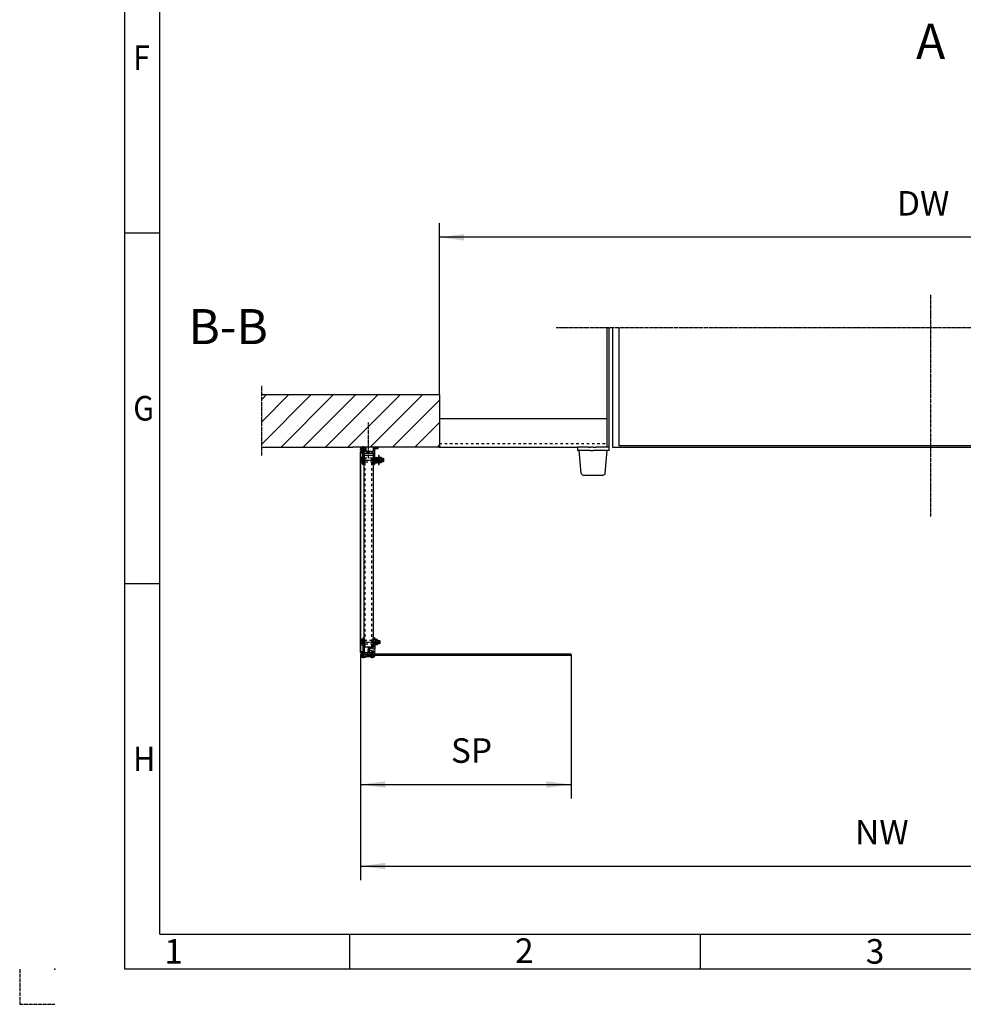
# Model space of a CAD drawing. Units: inches. Extents: x 717 to 12597, y 0 to 8400.
# Drawn here: x 717 to 3408, y 0 to 2808 of the extents above; entities that cross this region are included whole.
import ezdxf

# ---------------------------------------------------------------- set-up
doc = ezdxf.new("R2010")
doc.units = ezdxf.units.IN
for name, pattern in [('DASHED', [15, 7, -8]), ('DOT_CENTER', [14, 12, -1, 0, -1]), ('PHANTOM', [13, 10, -1, 0, -1, 0, -1])]:
    doc.linetypes.add(name, pattern=pattern)
doc.layers.add('1', color=7, linetype='Continuous')
doc.styles.add('CONVERTER_1', font='txt.shx', dxfattribs={"width": 0.9})
doc.styles.add('CONVERTER_8', font='txt.shx', dxfattribs={"width": 0.72})
doc.dimstyles.new('ME10_DIM_10', dxfattribs={"dimtxt": 70, "dimasz": 70, "dimexe": 40, "dimexo": 0, "dimtad": 1, "dimdsep": 46, "dimtxsty": 'CONVERTER_8', "dimsah": 1, "dimcen": 0.09, "dimclrd": 2, "dimclre": 2, "dimclrt": 3, "dimadec": 0, "dimazin": 0, "dimtfac": 1, "dimtdec": 4, "dimtmove": 0, "dimatfit": 3, "dimfxl": 0, "dimtolj": 1, "dimtzin": 0, "dimarcsym": 0})
doc.dimstyles.new('ME10_DIM_4', dxfattribs={"dimtxt": 70, "dimasz": 70, "dimexe": 40, "dimexo": 0, "dimtad": 1, "dimdsep": 46, "dimtxsty": 'CONVERTER_8', "dimsah": 1, "dimcen": 0.09, "dimclrd": 2, "dimclre": 2, "dimclrt": 3, "dimadec": 0, "dimazin": 0, "dimtfac": 1, "dimtdec": 4, "dimtmove": 0, "dimatfit": 3, "dimfxl": 0, "dimtolj": 1, "dimtzin": 0, "dimarcsym": 0})
doc.dimstyles.new('ME10_DIM_5', dxfattribs={"dimtxt": 70, "dimasz": 70, "dimexe": 40, "dimexo": 0, "dimtad": 1, "dimdsep": 46, "dimtxsty": 'CONVERTER_8', "dimsah": 1, "dimcen": 0.09, "dimclrd": 2, "dimclre": 2, "dimclrt": 3, "dimadec": 0, "dimazin": 0, "dimtfac": 1, "dimtdec": 4, "dimtmove": 0, "dimatfit": 3, "dimfxl": 0, "dimtolj": 1, "dimtzin": 0, "dimarcsym": 0})
pattern_1 = [(135, (0, 0), (-3.535534, -3.535534), [])]
pattern_2 = [(135, (0, 0), (-3e-16, -3.535534), []), (225, (0, 0), (3.535534, 8e-16), [])]
pattern_3 = [(45, (0, 0), (-7.071068, 6e-16), []), (135, (0, 0), (3e-15, -7.071068), [])]

# ---------------------------------------------------------------- blocks, each defined once
blk = doc.blocks.new('*D45')
at = {"layer": '1', "color": 2, "linetype": 'Continuous'}
for p, q in [((1689.1, 984.4), (1689.1, 354.2)), ((4938.6, 972.4), (4938.6, 354.2)), ((1689.1, 394.2), (4938.6, 394.2))]:
    blk.add_line(p, q, dxfattribs=at)
at = {"layer": '1', "color": 2}
for points in [[(1759.1, 403.4), (1759.1, 385), (1689.1, 394.2)], [(4868.6, 385), (4868.6, 403.4), (4938.6, 394.2)]]:
    blk.add_solid(points, dxfattribs=at)
at = {"layer": '1', "color": 3, "insert": (3077.5, 434.2), "char_height": 70, "attachment_point": 7, "rotation": 0.0001, "line_spacing_factor": 0.60024, "style": 'CONVERTER_8'}
blk.add_mtext(' NW', dxfattribs=at)
blk = doc.blocks.new('*D56')
at = {"layer": '1', "color": 2, "linetype": 'Continuous'}
for p, q in [((1689.1, 984.4), (1689.1, 586.9)), ((2289.1, 978.4), (2289.1, 586.9)), ((1689.1, 626.9), (2289.1, 626.9))]:
    blk.add_line(p, q, dxfattribs=at)
at = {"layer": '1', "color": 2}
for points in [[(1759.1, 636.1), (1759.1, 617.7), (1689.1, 626.9)], [(2219.1, 617.7), (2219.1, 636.1), (2289.1, 626.9)]]:
    blk.add_solid(points, dxfattribs=at)
at = {"layer": '1', "color": 3, "insert": (1946.6, 666.9), "char_height": 70, "attachment_point": 7, "rotation": 0.0001, "line_spacing_factor": 0.60024, "style": 'CONVERTER_8'}
blk.add_mtext('SP', dxfattribs=at)
blk = doc.blocks.new('*D1011')
at = {"layer": '1', "color": 2, "linetype": 'Continuous'}
for p, q in [((1913.9, 1756.4), (1913.9, 2227.7)), ((4713.9, 1751.4), (4713.9, 2227.7)), ((4713.9, 2187.7), (1913.9, 2187.7))]:
    blk.add_line(p, q, dxfattribs=at)
at = {"layer": '1', "color": 2}
for points in [[(1983.9, 2196.9), (1983.9, 2178.4), (1913.9, 2187.7)], [(4643.9, 2178.4), (4643.9, 2196.9), (4713.9, 2187.7)]]:
    blk.add_solid(points, dxfattribs=at)
at = {"layer": '1', "color": 3, "insert": (3218.4, 2227.7), "char_height": 70, "attachment_point": 7, "rotation": 0.0001, "line_spacing_factor": 0.60024, "style": 'CONVERTER_8'}
blk.add_mtext('DW', dxfattribs=at)

msp = doc.modelspace()

# ---------------------------------------------------------------- hatches: boundary and pattern name
at = {"layer": '1', "linetype": 'Continuous'}
h = msp.add_hatch(dxfattribs=at)
h.set_pattern_fill('_USER', color=2, scale=45, angle=45, pattern_type=0)
h.set_pattern_definition([(45, (0, 0), (-31.8198, 31.8198), [])])
h.paths.add_polyline_path([(1406.965, 1589.362), (1913.938, 1589.362), (1913.938, 1739.362), (1406.965, 1739.362)])
h = msp.add_hatch(dxfattribs=at)
h.set_pattern_fill('_USER', color=2, scale=5, angle=135, pattern_type=0)
h.set_pattern_definition(pattern_1)
edge = h.paths.add_edge_path()
edge.add_arc((1690.915, 1574.362), 2, 180, 269.999179)
edge.add_line((1690.915, 1572.362), (1694.019, 1572.362))
edge.add_arc((1694.019, 1571.462), 0.9, 0, 89.999179, ccw=False)
edge.add_line((1694.919, 1571.462), (1694.919, 1556.862))
edge.add_line((1694.919, 1556.862), (1698.919, 1556.862))
edge.add_line((1698.919, 1556.862), (1698.919, 1572.362))
edge.add_line((1698.919, 1572.362), (1724.919, 1572.362))
edge.add_line((1724.919, 1572.362), (1724.919, 1559.19))
edge.add_line((1724.919, 1559.19), (1724.919, 1556.862))
edge.add_line((1724.919, 1556.862), (1728.919, 1556.862))
edge.add_line((1728.919, 1556.862), (1728.919, 1565.403))
edge.add_line((1728.919, 1565.403), (1728.919, 1572.362))
edge.add_line((1728.919, 1572.362), (1728.919, 1583.862))
edge.add_arc((1730.419, 1583.862), 1.5, 90, 180, ccw=False)
edge.add_line((1730.419, 1585.362), (1738.915, 1585.362))
edge.add_line((1738.915, 1585.362), (1738.915, 1589.362))
edge.add_line((1738.915, 1589.362), (1724.919, 1589.362))
edge.add_line((1724.919, 1589.362), (1724.919, 1576.362))
edge.add_line((1724.919, 1576.362), (1704.915, 1576.362))
edge.add_line((1704.915, 1576.362), (1704.915, 1578.362))
edge.add_line((1704.915, 1578.362), (1704.915, 1589.362))
edge.add_line((1704.915, 1589.362), (1701.917, 1589.362))
edge.add_line((1701.917, 1589.362), (1696.93, 1589.362))
edge.add_line((1696.93, 1589.362), (1691.915, 1589.362))
edge.add_line((1691.915, 1589.362), (1688.915, 1586.362))
edge.add_line((1688.915, 1586.362), (1688.915, 1581.612))
edge.add_arc((1690.165, 1581.612), 1.25, 180, 270)
edge.add_arc((1690.165, 1581.612), 1.25, 270, 360)
edge.add_line((1691.415, 1581.612), (1691.415, 1581.862))
edge.add_arc((1696.93, 1581.877), 5.515, 90, 180.155836, ccw=False)
edge.add_arc((1696.93, 1581.877), 5.515, -89.844164, 90, ccw=False)
edge.add_line((1696.945, 1576.362), (1690.915, 1576.362))
edge.add_arc((1690.915, 1574.362), 2, 90, 180)
h = msp.add_hatch(dxfattribs=at)
h.set_pattern_fill('CUSTOM6', color=2, scale=2.5, angle=135, pattern_type=2)
h.set_pattern_definition(pattern_2)
edge = h.paths.add_edge_path()
edge.add_arc((1694.815, 1579.862), 3, 217.129157, 397.129157)
edge.add_arc((1694.815, 1579.862), 3, 37.129157, 217.129157)
h = msp.add_hatch(dxfattribs=at)
h.set_pattern_fill('_USER', color=2, scale=5, angle=135, pattern_type=0)
h.set_pattern_definition(pattern_1)
h.paths.add_polyline_path([(1694.919, 1547.862), (1698.919, 1547.862), (1698.919, 1539.362), (1694.919, 1539.362)])
h = msp.add_hatch(dxfattribs=at)
h.set_pattern_fill('_USER', color=2, scale=5, angle=135, pattern_type=0)
h.set_pattern_definition(pattern_1)
h.paths.add_polyline_path([(1724.919, 1547.862), (1728.919, 1547.862), (1728.919, 1539.362), (1724.919, 1539.362)])
h = msp.add_hatch(dxfattribs=at)
h.set_pattern_fill('_USER', color=2, scale=5, angle=45, pattern_type=0)
h.set_pattern_definition([(45, (0, 0), (-3.535534, 3.535534), [])])
edge = h.paths.add_edge_path()
edge.add_arc((1691.143, 1004.362), 2, 180, 270, ccw=False)
edge.add_arc((1691.143, 1004.362), 2, 90.000821, 180, ccw=False)
edge.add_line((1691.143, 1006.362), (1694.247, 1006.362))
edge.add_arc((1694.247, 1007.262), 0.9, 270.000821, 360)
edge.add_line((1695.147, 1007.262), (1695.147, 1045.362))
edge.add_line((1695.147, 1045.362), (1699.147, 1045.362))
edge.add_line((1699.147, 1045.362), (1699.147, 1005.362))
edge.add_line((1699.147, 1005.362), (1704.147, 1003.097))
edge.add_line((1704.147, 1003.097), (1710.07, 1002.787))
edge.add_line((1710.07, 1002.787), (1710.829, 1017.285))
edge.add_line((1710.829, 1017.285), (1725.147, 1016.534))
edge.add_line((1725.147, 1016.534), (1725.147, 1045.362))
edge.add_line((1725.147, 1045.362), (1729.147, 1045.362))
edge.add_line((1729.147, 1045.362), (1729.147, 1013.321))
edge.add_line((1729.147, 1013.321), (1729.069, 1011.823))
edge.add_line((1729.069, 1011.823), (1727.571, 1011.901))
edge.add_line((1727.571, 1011.901), (1727.649, 1013.399))
edge.add_line((1727.649, 1013.399), (1713.668, 1014.132))
edge.add_line((1713.668, 1014.132), (1713.082, 1002.947))
edge.add_line((1713.082, 1002.947), (1716.078, 1002.79))
edge.add_line((1716.078, 1002.79), (1718.137, 1004.685))
edge.add_line((1718.137, 1004.685), (1727.168, 1004.212))
edge.add_line((1727.168, 1004.212), (1727.246, 1005.71))
edge.add_line((1727.246, 1005.71), (1728.744, 1005.631))
edge.add_line((1728.744, 1005.631), (1728.666, 1004.133))
edge.add_line((1728.666, 1004.133), (1729.147, 1004.108))
edge.add_line((1729.147, 1004.108), (1729.147, 999.779))
edge.add_arc((1728.35, 999.712), 0.8, -90, 4.780192, ccw=False)
edge.add_line((1728.35, 998.912), (1727.887, 998.912))
edge.add_line((1727.887, 998.912), (1725.866, 998.912))
edge.add_arc((1722.143, 996.862), 4.25, 28.839213, 90.001361)
edge.add_arc((1722.143, 996.862), 4.25, 89.998639, 151.160787)
edge.add_line((1718.42, 998.912), (1706.143, 998.912))
edge.add_line((1706.143, 998.912), (1706.143, 994.812))
edge.add_line((1706.143, 994.812), (1718.42, 994.812))
edge.add_arc((1722.143, 996.862), 4.25, 208.840575, 331.159425)
edge.add_line((1725.866, 994.812), (1727.887, 994.812))
edge.add_line((1727.887, 994.812), (1728.35, 994.812))
edge.add_arc((1728.35, 994.012), 0.8, -4.780192, 90, ccw=False)
edge.add_arc((1724.164, 994.362), 5, 270, 355.219808, ccw=False)
edge.add_line((1724.164, 989.362), (1719.147, 989.362))
edge.add_line((1719.147, 989.362), (1717.647, 990.862))
edge.add_line((1717.647, 990.862), (1703.644, 990.862))
edge.add_line((1703.644, 990.862), (1702.144, 989.362))
edge.add_line((1702.144, 989.362), (1697.158, 989.362))
edge.add_line((1697.158, 989.362), (1692.143, 989.362))
edge.add_line((1692.143, 989.362), (1689.143, 992.362))
edge.add_line((1689.143, 992.362), (1689.143, 997.112))
edge.add_arc((1690.393, 997.112), 1.25, 90, 180, ccw=False)
edge.add_arc((1690.393, 997.112), 1.25, 0, 90, ccw=False)
edge.add_line((1691.643, 997.112), (1691.643, 996.862))
edge.add_arc((1697.158, 996.847), 5.515, 179.844164, 270)
edge.add_arc((1697.158, 996.847), 5.515, 270, 449.844164)
edge.add_line((1697.173, 1002.362), (1691.143, 1002.362))
h = msp.add_hatch(dxfattribs=at)
h.set_pattern_fill('CUSTOM5', color=2, scale=2.5, angle=135, pattern_type=2)
h.set_pattern_definition(pattern_2)
edge = h.paths.add_edge_path()
edge.add_arc((1694.841, 998.862), 3, 142.870843, 322.870843)
edge.add_arc((1694.841, 998.862), 3, 322.870843, 502.870843)
h = msp.add_hatch(dxfattribs=at)
h.set_pattern_fill('CUSTOM10', color=2, scale=5, angle=45, pattern_type=2)
h.set_pattern_definition(pattern_3)
h.paths.add_polyline_path([(1708.134, 998.362), (1708.134, 995.362), (1718.134, 995.362), (1718.134, 998.362)])
h = msp.add_hatch(dxfattribs=at)
h.set_pattern_fill('CUSTOM11', color=2, scale=5, angle=45, pattern_type=2)
h.set_pattern_definition(pattern_3)
h.paths.add_polyline_path([(2289.139, 998.362), (2289.139, 995.362), (1726.134, 995.362), (1726.134, 998.362)])

# ---------------------------------------------------------------- linework, layer by layer
at = {"layer": '1', "color": 3, "linetype": 'Continuous'}
for p, q in [((1017, 100), (1017, 8300)), ((1017, 2200), (1117, 2200)), ((1017, 1200), (1117, 1200)), ((1657, 200), (1657, 100)), ((2657, 200), (2657, 100)), ((12497, 100), (1017, 100))]:
    msp.add_line(p, q, dxfattribs=at)
at = {"layer": '1', "color": 5, "linetype": 'Continuous'}
for q in [(1117, 8200), (5657, 200)]:
    msp.add_line((1117, 200), q, dxfattribs=at)
at = {"layer": '1', "color": 2, "linetype": 'DOT_CENTER'}
for p, q in [((3313.915, 2023.305), (3313.915, 1390.641)), ((2337.46, 1929.058), (2246.46, 1929.058)), ((3313.938, 1929.058), (2337.46, 1929.058)), ((4290.415, 1929.058), (3313.938, 1929.058)), ((1406.965, 1564.88), (1406.965, 1763.888)), ((1690.077, 1581.862), (1687.267, 1581.862)), ((1692.325, 1581.862), (1690.077, 1581.862)), ((1699.542, 1581.862), (1692.325, 1581.862)), ((1696.93, 1586.528), (1696.93, 1591.939)), ((1696.93, 1577.585), (1696.93, 1586.528)), ((1696.93, 1574.218), (1696.93, 1577.585)), ((1701.604, 1581.862), (1699.542, 1581.862)), ((1688.547, 1552.362), (1755.649, 1552.362)), ((1711.919, 1566.112), (1711.919, 1566.776)), ((1711.919, 1557.905), (1711.919, 1566.112)), ((1711.919, 1559.612), (1711.919, 1561.612)), ((1688.775, 1032.862), (1745.877, 1032.862)), ((1687.495, 996.862), (1732.335, 996.862)), ((1687.495, 996.862), (1732.335, 996.862)), ((1697.158, 986.785), (1697.158, 1004.506)), ((1697.158, 986.785), (1697.158, 1004.506)), ((1708.359, 1009.804), (1731.268, 1008.603)), ((1708.359, 1009.804), (1731.268, 1008.603)), ((1722.143, 988.262), (1722.143, 1007.531)), ((1722.143, 988.262), (1722.143, 1007.531)), ((1722.143, 988.262), (1722.143, 1007.531)), ((1722.143, 1003.226), (1722.143, 992.612)), ((1722.143, 1003.226), (1722.143, 992.612)), ((1722.143, 992.612), (1722.143, 987.153)), ((1722.143, 992.612), (1722.143, 987.153)), ((1722.143, 988.262), (1722.143, 987.558)), ((1722.143, 988.262), (1722.143, 987.558)), ((1722.143, 988.262), (1722.143, 987.558))]:
    msp.add_line(p, q, dxfattribs=at)
at = {"layer": '1', "color": 2, "linetype": 'Continuous'}
for p, q in [((2391.46, 1928.796), (2391.46, 1589.362)), ((2397.46, 1589.362), (2397.46, 1928.796)), ((2407.46, 1929.058), (2407.46, 1589.362)), ((2424.96, 1929.058), (2424.96, 1592.493)), ((1913.938, 1739.362), (1913.938, 1756.362)), ((1913.938, 1671.279), (2391.46, 1671.279)), ((1913.938, 1589.362), (2307.46, 1589.362)), ((2307.46, 1589.362), (2307.46, 1579.362)), ((2337.46, 1589.362), (2307.46, 1589.362)), ((2312.46, 1579.362), (2307.46, 1579.362)), ((2318.105, 1514.839), (2312.46, 1579.362)), ((2343.81, 1579.362), (2312.46, 1579.362)), ((2337.46, 1589.362), (2344.21, 1589.362)), ((2344.21, 1579.362), (2343.81, 1579.362)), ((2352.46, 1589.362), (2344.21, 1589.362)), ((2344.21, 1579.362), (2352.46, 1579.362)), ((2352.46, 1589.362), (2360.71, 1589.362)), ((2361.11, 1579.362), (2352.46, 1579.362)), ((2391.46, 1589.362), (2360.71, 1589.362)), ((2392.46, 1579.362), (2361.11, 1579.362)), ((2386.815, 1514.839), (2392.46, 1579.362)), ((2397.46, 1589.362), (2391.46, 1589.362)), ((2397.46, 1579.362), (2392.46, 1579.362)), ((2397.46, 1579.362), (2397.46, 1589.362)), ((2407.46, 1589.362), (2409.46, 1589.362)), ((2409.46, 1589.362), (2414.46, 1589.362)), ((2414.46, 1589.362), (3313.938, 1589.362)), ((3313.938, 1592.493), (2424.96, 1592.493)), ((4202.915, 1592.493), (3313.938, 1592.493)), ((3313.938, 1589.362), (4213.415, 1589.362)), ((1754.919, 1555.562), (1748.419, 1555.562)), ((1754.919, 1549.162), (1748.419, 1549.162)), ((1754.119, 1548.362), (1754.119, 1556.362)), ((2324.083, 1509.362), (2380.838, 1509.362)), ((1745.147, 1036.062), (1737.647, 1036.062)), ((1745.147, 1029.662), (1737.647, 1029.662)), ((1744.347, 1028.862), (1744.347, 1036.862)), ((1689.143, 992.362), (1689.143, 984.362)), ((2289.139, 995.362), (2289.139, 978.362))]:
    msp.add_line(p, q, dxfattribs=at)
at = {"layer": '1', "color": 7, "linetype": 'Continuous'}
for p, q in [((1406.965, 1739.362), (1913.938, 1739.362)), ((1913.938, 1739.362), (1913.938, 1599.362)), ((1406.965, 1589.362), (1666.63, 1589.362)), ((1789.151, 1589.362), (1666.63, 1589.362)), ((1688.67, 1013.825), (1688.661, 1573.862)), ((1688.91, 1575.058), (1691.605, 1581.258)), ((1688.915, 1586.362), (1691.915, 1589.362)), ((1688.915, 1586.362), (1688.915, 1581.612)), ((1689.144, 1573.434), (1689.169, 1004.685)), ((1689.368, 1574.859), (1692.063, 1581.058)), ((1696.945, 1576.362), (1690.915, 1576.362)), ((1691.415, 1581.612), (1691.415, 1581.862)), ((1691.661, 1576.862), (1694.815, 1576.862)), ((1694.815, 1576.362), (1691.661, 1576.362)), ((1691.915, 1589.362), (1696.93, 1589.362)), ((1696.93, 1589.362), (1701.917, 1589.362)), ((1704.915, 1589.362), (1701.917, 1589.362)), ((1704.915, 1578.362), (1704.915, 1589.362)), ((1704.915, 1576.362), (1704.915, 1578.362)), ((1724.919, 1576.362), (1704.915, 1576.362)), ((1724.919, 1589.362), (1724.919, 1576.362)), ((1724.919, 1589.362), (1738.915, 1589.362)), ((1728.919, 1583.862), (1728.919, 1572.362)), ((1730.419, 1585.362), (1738.915, 1585.362)), ((1738.915, 1585.362), (1738.915, 1589.362)), ((1913.938, 1589.362), (1789.151, 1589.362)), ((1913.938, 1599.362), (1913.938, 1589.362)), ((1688.67, 1003.862), (1688.644, 1567.699)), ((1689.419, 1546.733), (1689.419, 1557.991)), ((1694.919, 1559.868), (1690.083, 1559.868)), ((1694.919, 1556.115), (1690.083, 1556.115)), ((1694.919, 1548.609), (1690.083, 1548.609)), ((1690.083, 1544.856), (1694.919, 1544.856)), ((1694.019, 1572.362), (1690.915, 1572.362)), ((1694.919, 1571.462), (1694.919, 1556.862)), ((1694.919, 1559.868), (1694.919, 1556.115)), ((1694.919, 1556.862), (1694.919, 1547.862)), ((1698.919, 1556.862), (1694.919, 1556.862)), ((1694.919, 1548.609), (1694.919, 1556.115)), ((1694.919, 1548.609), (1694.919, 1544.856)), ((1698.919, 1547.862), (1694.919, 1547.862)), ((1694.919, 1547.862), (1694.919, 1539.362)), ((1698.919, 1572.362), (1698.919, 1556.862)), ((1698.919, 1572.362), (1724.919, 1572.362)), ((1698.919, 1556.862), (1698.919, 1547.862)), ((1698.919, 1547.862), (1698.919, 1539.362)), ((1699.169, 1546.362), (1699.169, 1558.362)), ((1699.169, 1558.362), (1699.419, 1558.362)), ((1699.419, 1546.362), (1699.169, 1546.362)), ((1699.416, 1417.58), (1699.42, 1565.631)), ((1724.419, 1565.631), (1699.42, 1565.631)), ((1724.419, 1565.631), (1724.416, 1417.58)), ((1724.419, 1558.362), (1724.669, 1558.362)), ((1724.669, 1546.362), (1724.419, 1546.362)), ((1724.669, 1558.362), (1724.669, 1546.362)), ((1724.919, 1572.362), (1724.919, 1559.19)), ((1724.919, 1556.862), (1724.919, 1559.19)), ((1724.919, 1547.862), (1724.919, 1556.862)), ((1728.919, 1556.862), (1724.919, 1556.862)), ((1724.919, 1539.362), (1724.919, 1547.862)), ((1728.919, 1547.862), (1724.919, 1547.862)), ((1728.919, 1572.362), (1728.919, 1565.403)), ((1728.919, 1565.403), (1728.919, 1556.862)), ((1728.919, 1546.733), (1728.919, 1557.991)), ((1728.919, 1556.862), (1728.919, 1547.862)), ((1728.919, 1547.862), (1728.919, 1539.362)), ((1729.583, 1559.868), (1731.919, 1559.868)), ((1729.583, 1556.115), (1731.919, 1556.115)), ((1729.583, 1548.609), (1731.919, 1548.609)), ((1729.583, 1544.856), (1731.919, 1544.856)), ((1731.919, 1559.868), (1734.256, 1559.868)), ((1731.919, 1556.115), (1734.256, 1556.115)), ((1731.919, 1548.609), (1734.256, 1548.609)), ((1731.919, 1544.856), (1734.256, 1544.856)), ((1736.652, 1558.608), (1734.256, 1559.868)), ((1734.256, 1544.856), (1736.652, 1546.116)), ((1736.919, 1546.559), (1736.919, 1558.166)), ((1736.919, 1545.319), (1736.919, 1557.862)), ((1739.919, 1564.862), (1739.919, 1552.861)), ((1739.919, 1564.862), (1739.919, 1552.861)), ((1741.919, 1564.862), (1739.919, 1564.862)), ((1739.919, 1545.362), (1739.919, 1557.862)), ((1739.919, 1552.861), (1739.919, 1551.826)), ((1739.919, 1552.861), (1739.919, 1551.826)), ((1739.919, 1551.826), (1739.919, 1539.862)), ((1739.919, 1551.826), (1739.919, 1539.862)), ((1741.919, 1552.362), (1741.919, 1564.862)), ((1741.919, 1546.733), (1741.919, 1557.991)), ((1741.919, 1539.862), (1741.919, 1552.362)), ((1745.169, 1559.868), (1742.583, 1559.868)), ((1745.169, 1556.115), (1742.583, 1556.115)), ((1745.169, 1548.609), (1742.583, 1548.609)), ((1745.169, 1544.856), (1742.583, 1544.856)), ((1747.756, 1559.868), (1745.169, 1559.868)), ((1747.756, 1556.115), (1745.169, 1556.115)), ((1747.756, 1548.609), (1745.169, 1548.609)), ((1747.756, 1544.856), (1745.169, 1544.856)), ((1748.419, 1557.991), (1748.419, 1546.733)), ((1754.119, 1556.362), (1748.419, 1556.362)), ((1748.419, 1548.362), (1754.119, 1548.362)), ((1754.919, 1555.562), (1754.119, 1556.362)), ((1754.119, 1548.362), (1754.919, 1549.162)), ((1754.919, 1549.162), (1754.919, 1555.562)), ((1698.919, 1539.362), (1694.919, 1539.362)), ((1728.919, 1539.362), (1724.919, 1539.362)), ((1739.919, 1539.862), (1741.919, 1539.862)), ((1699.413, 1018.428), (1699.416, 1417.58)), ((1724.416, 1417.58), (1724.413, 1018.428)), ((1695.147, 1040.368), (1690.311, 1040.368)), ((1695.147, 1045.362), (1695.147, 1007.262)), ((1695.147, 1045.362), (1699.147, 1045.362)), ((1695.147, 1045.362), (1695.147, 1007.262)), ((1695.147, 1045.362), (1699.147, 1045.362)), ((1695.147, 1040.368), (1695.147, 1036.615)), ((1699.147, 1045.362), (1699.147, 1005.362)), ((1699.147, 1045.362), (1699.147, 1005.362)), ((1725.147, 1016.534), (1725.147, 1045.362)), ((1725.147, 1045.362), (1729.147, 1045.362)), ((1725.147, 1016.534), (1725.147, 1045.362)), ((1725.147, 1045.362), (1729.147, 1045.362)), ((1729.147, 1045.362), (1729.147, 1013.321)), ((1729.147, 1045.362), (1729.147, 1013.321)), ((1729.147, 1040.262), (1729.147, 1033.361)), ((1729.147, 1040.262), (1729.147, 1033.361)), ((1731.147, 1040.262), (1729.147, 1040.262)), ((1731.147, 1032.862), (1731.147, 1040.262)), ((1734.397, 1040.368), (1731.811, 1040.368)), ((1736.984, 1040.368), (1734.397, 1040.368)), ((1689.647, 1027.233), (1689.647, 1038.491)), ((1695.147, 1036.615), (1690.311, 1036.615)), ((1695.147, 1029.109), (1690.311, 1029.109)), ((1690.311, 1025.356), (1695.147, 1025.356)), ((1695.147, 1029.109), (1695.147, 1036.615)), ((1695.147, 1029.109), (1695.147, 1025.356)), ((1699.147, 1026.862), (1699.147, 1038.862)), ((1699.147, 1038.862), (1699.397, 1038.862)), ((1699.397, 1026.862), (1699.147, 1026.862)), ((1724.413, 1018.428), (1699.413, 1018.428)), ((1710.829, 1017.285), (1710.07, 1002.787)), ((1710.829, 1017.285), (1710.07, 1002.787)), ((1725.147, 1016.534), (1710.829, 1017.285)), ((1725.147, 1016.534), (1710.829, 1017.285)), ((1713.668, 1014.132), (1713.082, 1002.947)), ((1713.668, 1014.132), (1713.082, 1002.947)), ((1727.649, 1013.399), (1713.668, 1014.132)), ((1727.649, 1013.399), (1713.668, 1014.132)), ((1724.397, 1038.862), (1724.647, 1038.862)), ((1724.647, 1026.862), (1724.397, 1026.862)), ((1724.647, 1038.862), (1724.647, 1026.862)), ((1727.571, 1011.901), (1727.649, 1013.399)), ((1727.571, 1011.901), (1727.649, 1013.399)), ((1729.069, 1011.823), (1727.571, 1011.901)), ((1729.069, 1011.823), (1727.571, 1011.901)), ((1729.069, 1011.823), (1729.147, 1013.321)), ((1729.069, 1011.823), (1729.147, 1013.321)), ((1729.147, 1033.361), (1730.888, 1033.828)), ((1729.147, 1033.361), (1729.147, 1032.326)), ((1729.147, 1033.361), (1729.147, 1032.326)), ((1731.147, 1032.862), (1729.147, 1032.326)), ((1729.147, 1032.326), (1729.147, 1025.462)), ((1729.147, 1032.326), (1729.147, 1025.462)), ((1729.147, 1025.462), (1731.147, 1025.462)), ((1731.147, 1027.233), (1731.147, 1038.491)), ((1731.147, 1025.462), (1731.147, 1032.862)), ((1734.397, 1036.615), (1731.811, 1036.615)), ((1734.397, 1029.109), (1731.811, 1029.109)), ((1734.397, 1025.356), (1731.811, 1025.356)), ((1736.984, 1036.615), (1734.397, 1036.615)), ((1736.984, 1029.109), (1734.397, 1029.109)), ((1736.984, 1025.356), (1734.397, 1025.356)), ((1737.647, 1038.491), (1737.647, 1027.233)), ((1744.347, 1036.862), (1737.647, 1036.862)), ((1737.647, 1028.862), (1744.347, 1028.862)), ((1745.147, 1036.062), (1744.347, 1036.862)), ((1744.347, 1028.862), (1745.147, 1029.662)), ((1745.147, 1029.662), (1745.147, 1036.062)), ((1688.88, 1002.969), (1691.603, 997.532)), ((1689.143, 997.112), (1689.143, 992.362)), ((1689.143, 997.112), (1689.143, 992.362)), ((1692.143, 989.362), (1689.143, 992.362)), ((1692.143, 989.362), (1689.143, 992.362)), ((1689.17, 1004.038), (1689.17, 1003.862)), ((1692.156, 997.523), (1689.327, 1003.192)), ((1690.67, 1002.362), (1694.841, 1002.362)), ((1694.841, 1001.862), (1690.67, 1001.862)), ((1691.143, 1006.362), (1694.247, 1006.362)), ((1691.143, 1006.362), (1694.247, 1006.362)), ((1691.143, 1002.362), (1697.173, 1002.362)), ((1691.143, 1002.362), (1697.173, 1002.362)), ((1691.643, 996.862), (1691.643, 997.112)), ((1691.643, 996.862), (1691.643, 997.112)), ((1697.158, 989.362), (1692.143, 989.362)), ((1697.158, 989.362), (1692.143, 989.362)), ((1702.144, 989.362), (1697.158, 989.362)), ((1702.144, 989.362), (1697.158, 989.362)), ((1704.147, 1003.097), (1699.147, 1005.362)), ((1704.147, 1003.097), (1699.147, 1005.362)), ((1702.144, 989.362), (1703.644, 990.862)), ((1702.144, 989.362), (1703.644, 990.862)), ((1717.647, 990.862), (1703.644, 990.862)), ((1717.647, 990.862), (1703.644, 990.862)), ((1710.07, 1002.787), (1704.147, 1003.097)), ((1710.07, 1002.787), (1704.147, 1003.097)), ((1706.143, 998.912), (1718.42, 998.912)), ((1706.143, 998.912), (1706.143, 994.812)), ((1706.143, 998.912), (1718.42, 998.912)), ((1706.143, 998.912), (1706.143, 994.812)), ((1718.42, 994.812), (1706.143, 994.812)), ((1718.42, 994.812), (1706.143, 994.812)), ((1718.134, 998.362), (1708.134, 998.362)), ((1708.134, 998.362), (1708.134, 995.362)), ((1708.134, 995.362), (1718.134, 995.362)), ((1716.078, 1002.79), (1713.082, 1002.947)), ((1716.078, 1002.79), (1713.082, 1002.947)), ((1718.137, 1004.685), (1716.078, 1002.79)), ((1718.137, 1004.685), (1716.078, 1002.79)), ((1717.647, 990.862), (1719.147, 989.362)), ((1717.647, 990.862), (1719.147, 989.362)), ((1718.134, 998.362), (1718.134, 995.362)), ((1718.426, 998.362), (1718.134, 998.362)), ((1718.134, 995.362), (1718.426, 995.362)), ((1727.168, 1004.212), (1718.137, 1004.685)), ((1727.168, 1004.212), (1718.137, 1004.685)), ((1724.164, 989.362), (1719.147, 989.362)), ((1724.164, 989.362), (1719.147, 989.362)), ((1724.643, 989.362), (1719.643, 989.362)), ((1724.643, 989.362), (1719.643, 989.362)), ((1724.643, 989.362), (1719.643, 989.362)), ((1726.134, 998.362), (1725.843, 998.362)), ((1725.843, 995.362), (1726.134, 995.362)), ((1727.887, 998.912), (1725.866, 998.912)), ((1727.887, 998.912), (1725.866, 998.912)), ((1727.887, 994.812), (1725.866, 994.812)), ((1727.887, 994.812), (1725.866, 994.812)), ((1726.134, 995.362), (1726.134, 998.362)), ((2289.139, 998.362), (1726.134, 998.362)), ((1726.134, 995.362), (2289.139, 995.362)), ((1727.246, 1005.71), (1727.168, 1004.212)), ((1727.246, 1005.71), (1727.168, 1004.212)), ((1728.744, 1005.631), (1727.246, 1005.71)), ((1728.744, 1005.631), (1727.246, 1005.71)), ((1728.35, 998.912), (1727.887, 998.912)), ((1728.35, 998.912), (1727.887, 998.912)), ((1728.35, 994.812), (1727.887, 994.812)), ((1728.35, 994.812), (1727.887, 994.812)), ((1728.744, 1005.631), (1728.666, 1004.133)), ((1728.744, 1005.631), (1728.666, 1004.133)), ((1729.147, 1004.108), (1728.666, 1004.133)), ((1729.147, 1004.108), (1728.666, 1004.133)), ((1729.147, 999.779), (1729.147, 1004.108)), ((1729.147, 999.779), (1729.147, 1004.108)), ((2289.139, 995.362), (2289.139, 998.362))]:
    msp.add_line(p, q, dxfattribs=at)
at = {"layer": '1', "color": 7, "linetype": 'DOT_CENTER'}
msp.add_line((1711.915, 1569.445), (1711.915, 1659.362), dxfattribs=at)
at = {"layer": '1', "color": 2, "linetype": 'DASHED'}
for p, q in [((1913.413, 1671.279), (1913.938, 1671.279)), ((1689.144, 1573.862), (1689.144, 1573.434)), ((1913.413, 1589.362), (1913.938, 1589.362)), ((1913.938, 1599.362), (2391.46, 1599.362)), ((1699.419, 1558.362), (1724.419, 1558.362)), ((1724.419, 1546.362), (1699.419, 1546.362)), ((1702.416, 1417.58), (1702.419, 1565.631)), ((1721.416, 1417.58), (1721.419, 1565.631)), ((1739.919, 1556.362), (1736.919, 1556.362)), ((1739.919, 1555.562), (1736.919, 1555.562)), ((1739.919, 1549.162), (1736.919, 1549.162)), ((1736.919, 1548.362), (1739.919, 1548.362)), ((1702.413, 1018.428), (1702.416, 1417.58)), ((1721.413, 1018.428), (1721.416, 1417.58)), ((1699.397, 1038.862), (1724.397, 1038.862)), ((1724.397, 1026.862), (1699.397, 1026.862)), ((1689.169, 1004.685), (1689.17, 1004.038))]:
    msp.add_line(p, q, dxfattribs=at)
at = {"layer": '1', "color": 4, "linetype": 'PHANTOM'}
for p, q in [((717, 100), (717, 0)), ((717, 0), (817, 0))]:
    msp.add_line(p, q, dxfattribs=at)
at = {"layer": '1', "color": 7, "linetype": 'Continuous'}
for points in [[(1692.423, 1578.051, 1), (1697.207, 1581.673, 1)], [(1692.449, 1000.673, 1), (1697.232, 997.051, 1)]]:
    msp.add_lwpolyline(points, format="xyb", close=True, dxfattribs=at)
msp.add_circle((1722.143, 996.862), 4, dxfattribs=at)
msp.add_circle((1722.143, 996.862), 4, dxfattribs=at)
msp.add_circle((1722.143, 996.862), 4, dxfattribs=at)
for centre, radius, start, end in [((1691.661, 1573.862), 3, 156.501598, -179.999954), ((1691.661, 1573.862), 3, 90, 156.501598), ((1690.165, 1581.612), 1.25, 180, -90), ((1690.915, 1574.362), 2, 90, 180), ((1690.915, 1574.362), 2, 180, -90.000821), ((1691.661, 1573.862), 2.5, 156.501598, 180), ((1691.661, 1573.862), 2.5, 90, 156.501598), ((1690.165, 1581.612), 1.25, -90, 0), ((1696.93, 1581.877), 5.515, 90, -179.844164), ((1694.815, 1579.862), 3.5, 34.849905, 156.501598), ((1694.815, 1579.862), 3.5, -90, 34.849905), ((1696.93, 1581.877), 5.515, -89.844164, 90), ((1730.419, 1583.862), 1.5, 90, 180), ((1692.404, 1557.991), 2.985, 141.052811, -141.052811), ((1700.364, 1552.362), 10.945, 159.947435, -159.947435), ((1692.404, 1546.733), 2.985, 141.052811, -141.052811), ((1694.019, 1571.462), 0.9, 0, 89.999179), ((1731.904, 1557.991), 2.985, 141.052811, -141.052811), ((1739.864, 1552.362), 10.945, 159.947435, -159.947435), ((1731.904, 1546.733), 2.985, 141.052811, -141.052811), ((1731.934, 1557.991), 2.985, -38.947189, 38.947189), ((1723.975, 1552.362), 10.945, -20.052565, 20.052565), ((1731.934, 1546.733), 2.985, -38.947189, 38.947189), ((1736.419, 1558.166), 0.5, 0, 62.272416), ((1736.419, 1546.559), 0.5, -62.272416, 0), ((1738.419, 1557.862), 1.5, 0, 180), ((1738.419, 1545.362), 1.5, 180, 0), ((1744.904, 1557.991), 2.985, 141.052811, -141.052811), ((1752.864, 1552.362), 10.945, 159.947435, -159.947435), ((1744.904, 1546.733), 2.985, 141.052811, -141.052811), ((1745.434, 1557.991), 2.985, -38.947189, 38.947189), ((1737.475, 1552.362), 10.945, -20.052565, 20.052565), ((1745.434, 1546.733), 2.985, -38.947189, 38.947189), ((1692.632, 1038.491), 2.985, 141.052811, -141.052811), ((1734.132, 1038.491), 2.985, 141.052811, -141.052811), ((1734.662, 1038.491), 2.985, -38.947189, 38.947189), ((1700.592, 1032.862), 10.945, 159.947435, -159.947435), ((1692.632, 1027.233), 2.985, 141.052811, -141.052811), ((1742.092, 1032.862), 10.945, 159.947435, -159.947435), ((1734.132, 1027.233), 2.985, 141.052811, -141.052811), ((1726.702, 1032.862), 10.945, -20.052565, 20.052565), ((1734.662, 1027.233), 2.985, -38.947189, 38.947189), ((1690.67, 1003.862), 2, 180, -153.483797), ((1690.67, 1003.862), 2, -153.483797, -90), ((1691.143, 1004.362), 2, 90.000821, 180), ((1691.143, 1004.362), 2, 90.000821, 180), ((1691.143, 1004.362), 2, 180, -90), ((1691.143, 1004.362), 2, 180, -90), ((1690.393, 997.112), 1.25, 90, 180), ((1690.393, 997.112), 1.25, 90, 180), ((1690.67, 1003.862), 1.5, 180, -90), ((1690.393, 997.112), 1.25, 0, 90), ((1690.393, 997.112), 1.25, 0, 90), ((1694.841, 998.862), 3.5, -157.658627, -34.849905), ((1697.158, 996.847), 5.515, 179.844164, -90), ((1697.158, 996.847), 5.515, 179.844164, -90), ((1694.247, 1007.262), 0.9, -89.999179, 0), ((1694.247, 1007.262), 0.9, -89.999179, 0), ((1694.841, 998.862), 3.5, -34.849905, 90), ((1697.158, 996.847), 5.515, -90, 89.844164), ((1697.158, 996.847), 5.515, -90, 89.844164), ((1722.143, 996.862), 4.25, 89.998639, 151.160787), ((1722.143, 996.862), 4.25, 89.998639, 151.160787), ((1722.143, 996.862), 4.25, -151.159425, -28.840575), ((1722.143, 996.862), 4.25, -151.159425, -28.840575), ((1722.143, 996.862), 4.25, 28.839213, 90.001361), ((1722.143, 996.862), 4.25, 28.839213, 90.001361), ((1724.164, 994.362), 5, -90, -4.780192), ((1724.164, 994.362), 5, -90, -4.780192), ((1728.35, 999.712), 0.8, -90, 4.780192), ((1728.35, 999.712), 0.8, -90, 4.780192), ((1728.35, 994.012), 0.8, -4.780192, 90), ((1728.35, 994.012), 0.8, -4.780192, 90)]:
    msp.add_arc(centre, radius, start, end, dxfattribs=at)
at = {"layer": '1', "color": 2, "linetype": 'DASHED'}
for centre, radius, start, end in [((1738.419, 1557.862), 1.5, 180, 0), ((1738.419, 1545.362), 1.5, 0, 180), ((1694.841, 998.862), 3, -157.658627, 90)]:
    msp.add_arc(centre, radius, start, end, dxfattribs=at)
at = {"layer": '1', "color": 2, "linetype": 'Continuous'}
for centre, start, end in [((2324.083, 1515.362), -175, -90), ((2380.838, 1515.362), -90, -5)]:
    msp.add_arc(centre, 6, start, end, dxfattribs=at)
at = {"layer": '1', "color": 4}
msp.add_point((817, 100), dxfattribs=at)

# ---------------------------------------------------------------- texts
at = {"layer": '1', "color": 3, "style": 'CONVERTER_1', "width": 0.9}
for s, p in [('F', (1040.794, 2665.055)), ('G', (1040.794, 1665.055)), ('H', (1040.794, 665.055))]:
    msp.add_text(s, height=70, dxfattribs=at).set_placement(p)
at = {"layer": '1', "color": 7, "char_height": 100, "line_spacing_factor": 0.480192, "style": 'CONVERTER_8'}
for s, insert, attachment_point in [('A', (3314.438, 2796.595), 2), ('B-B', (1311.459, 1851.624), 8)]:
    msp.add_mtext(s, dxfattribs=dict(at, insert=insert, attachment_point=attachment_point))
at = {"layer": '1', "color": 3, "char_height": 70, "attachment_point": 1, "line_spacing_factor": 1.320528, "style": 'CONVERTER_1'}
for s, insert in [('1', (1129.491, 186.037)), ('2', (2129.491, 188.037)), ('3', (3129.491, 186.037))]:
    msp.add_mtext(s, dxfattribs=dict(at, insert=insert))

# ---------------------------------------------------------------- dimensions: what is measured, and where the dimension line sits
at = {"layer": '1'}
for base, p1, p2, text, dimstyle, picture, middle in [((4713.938, 2187.654), (1913.938, 1756.362), (4713.938, 1751.362), 'DW', 'ME10_DIM_10', '*D1011', (3271.561, 2262.654)), ((1689.143, 394.185), (4938.601, 972.362), (1689.143, 984.362), ' NW', 'ME10_DIM_4', '*D45', (3153.062, 469.185)), ((1689.143, 626.93), (2289.139, 978.362), (1689.143, 984.362), 'SP', 'ME10_DIM_5', '*D56', (1994.151, 701.93))]:
    dim = msp.add_linear_dim(base=base, p1=p1, p2=p2, text=text, dimstyle=dimstyle, dxfattribs=at)
    dim.commit()
    dim.dimension.update_dxf_attribs({"geometry": picture, "text_midpoint": middle, "text_rotation": 0.000139})

doc.saveas('drawing.dxf')
